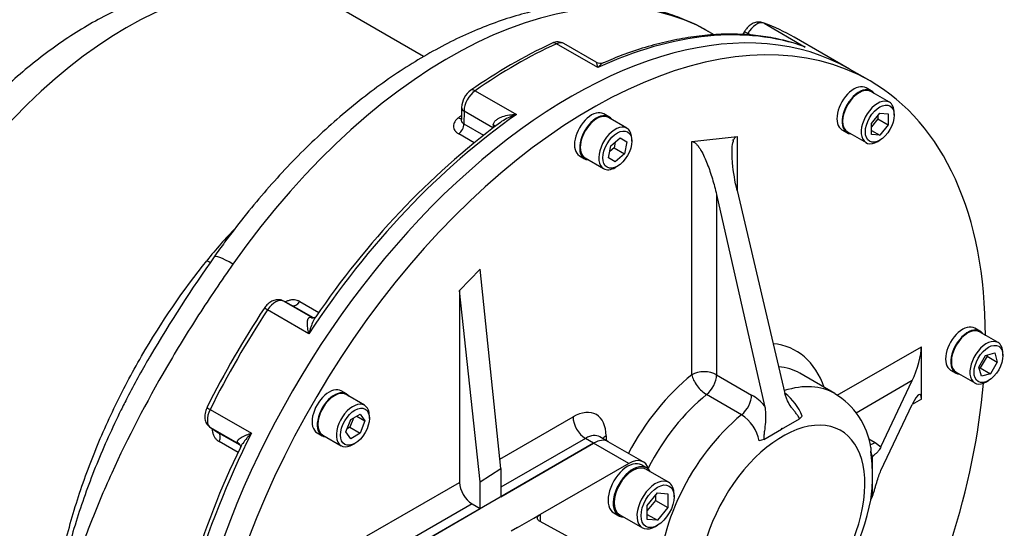
# Model space of a CAD drawing. Units: millimetres. Extents: x 13 to 432, y -160 to 292.
# Drawn here: x 361 to 395, y 76 to 93 of the extents above; entities that cross this region are included whole.
import ezdxf

# ---------------------------------------------------------------- set-up
doc = ezdxf.new("R2010")
doc.units = ezdxf.units.MM
for name, color, linetype in [('Default', 7, 'Continuous'), ('FL178', 7, 'Continuous'), ('IR-00046-2', 7, 'Continuous'), ('IR-00179-1', 7, 'Continuous'), ('IR3C58', 7, 'Continuous'), ('IR3D06', 7, 'Continuous'), ('NL10', 7, 'Continuous'), ('NL12', 7, 'Continuous'), ('SCM10X25CF', 7, 'Continuous'), ('SCM12X30CF', 7, 'Continuous')]:
    doc.layers.add(name, color=color, linetype=linetype)

# ---------------------------------------------------------------- blocks, each defined once
blk = doc.blocks.new('SE11')
at = {"layer": 'FL178', "color": 7, "linetype": 'Continuous'}
for p, q in [((381.02, 78.879), (373.949, 74.797)), ((382.222, 78.185), (381.02, 78.879)), ((382.722, 78.235), (381.52, 78.929)), ((382.222, 78.185), (379.181, 76.43)), ((378.969, 76.307), (379.181, 76.43)), ((379.181, 76.43), (379.181, 76.192)), ((378.403, 75.981), (378.969, 76.307)), ((384.272, 73.432), (379.181, 76.192)), ((378.403, 75.981), (378.191, 75.858))]:
    blk.add_line(p, q, dxfattribs=at)
for centre, start_param in [((381.02, 78.063), 3.141593), ((382.222, 77.369), 2.622248)]:
    blk.add_ellipse(centre, major_axis=(-0.5, -0.866), ratio=0.57735, start_param=start_param, end_param=3.926991, dxfattribs=at)
blk.add_open_spline([(379.181, 76.192), (379.167, 76.2), (379.155, 76.208), (379.133, 76.226), (379.124, 76.235), (379.109, 76.256), (379.103, 76.266), (379.095, 76.287), (379.093, 76.298), (379.093, 76.32), (379.095, 76.331), (379.103, 76.353), (379.109, 76.364), (379.131, 76.394), (379.153, 76.414), (379.181, 76.43)], degree=3, knots=[0, 0, 0, 0, 0.125, 0.125, 0.25, 0.25, 0.375, 0.375, 0.5, 0.5, 0.625, 0.625, 0.75, 0.75, 1, 1, 1, 1], dxfattribs=at)
at = {"layer": 'IR-00046-2', "color": 7, "linetype": 'Continuous'}
blk.add_line((365.823, 81.881), (365.824, 81.881), dxfattribs=at)
at = {"layer": 'IR-00179-1', "color": 7, "linetype": 'Continuous'}
for p, q in [((375.188, 92.131), (372.236, 93.835)), ((386.864, 93.278), (388.278, 92.461)), ((385.153, 92.882), (384.974, 92.986)), ((386.191, 92.987), (386.13, 92.884)), ((386.302, 92.926), (386.272, 92.875)), ((386.404, 92.867), (386.302, 92.926)), ((381.158, 91.756), (379.744, 92.573)), ((381.106, 91.941), (380, 92.58)), ((389.792, 91.705), (387.9, 92.797)), ((376.957, 90.963), (378.371, 90.147)), ((376.488, 90.388), (376.482, 89.97)), ((376.576, 90.265), (376.57, 89.822)), ((377.566, 89.693), (376.576, 90.265)), ((376.57, 89.822), (377.244, 89.433)), ((376.919, 89.176), (376.39, 89.481)), ((371.251, 82.631), (369.837, 83.448)), ((370.667, 83.6), (370.394, 83.747)), ((370.399, 83.744), (371.389, 83.173)), ((370.673, 83.597), (370.399, 83.744)), ((371.41, 83.172), (370.673, 83.597)), ((370.945, 83.732), (371.596, 83.356)), ((367.866, 80.033), (369.28, 79.217)), ((367.885, 79.401), (368.149, 79.238)), ((368.88, 78.827), (367.89, 79.398)), ((367.89, 79.398), (368.154, 79.235)), ((368.154, 79.235), (368.88, 78.816)), ((368.824, 78.556), (368.173, 78.932))]:
    blk.add_line(p, q, dxfattribs=at)
for centre, radius, start, end in [((387.186, 76.221), 18.041, 114.8723, 125.1189), ((379.787, 92.216), 0.419, 59.6116, 116.865), ((381.243, 92.161), 0.257, 237.8423, 296.3178), ((377.257, 90.355), 0.769, 125.7859, 177.5389), ((394.472, 67.736), 27.702, 126.951, 146.0552), ((379.996, 75.389), 15.649, 135.9861, 141.4817), ((405.568, 58.619), 46.052, 144.6441, 149.6975), ((397.095, 65.434), 32.799, 146.5773, 153.4227), ((393.804, 66.572), 27.709, 153.9781, 173.0707)]:
    blk.add_arc(centre, radius, start, end, dxfattribs=at)
for centre, major_axis, ratio, start_param, end_param in [((364.986, 81.278), (-7.25, -12.557), 0.57735, 3.141593, 6.283185), ((376.074, 77.571), (-8.9, -15.415), 0.57735, 3.141593, 4.558017), ((380.242, 75.164), (9.55, 16.541), 0.57735, 0, 3.141593), ((386.596, 92.743), (0.3, 0.52), 0.57735, 0.103386, 1.553343), ((378.35, 76.256), (-9.55, -16.541), 0.57735, 3.141593, 3.244979), ((379.765, 75.44), (9.55, 16.541), 0.57735, 0.103386, 0.682012), ((386.449, 92.834), (0.258, -0.153), 0.01425, 2.186348, 3.141593), ((378.35, 76.256), (9.55, 16.541), 0.57735, 0.682012, 0.888784), ((379.722, 92.316), (0.125, -0.273), 0.633851, 2.413517, 3.14199), ((379.7, 92.06), (-0.3, -0.52), 0.57735, 3.141593, 3.823605), ((377, 90.501), (0.3, 0.52), 0.57735, 0.888784, 2.338741), ((376.979, 90.732), (0.172, -0.246), 0.514684, 2.30958, 3.14126), ((376.788, 90.383), (0.3, -0.004), 0.567186, 3.141413, 3.935566), ((379.765, 75.44), (9.55, 16.541), 0.57735, 0.888784, 1.46741), ((377.926, 76.501), (8.9, 15.415), 0.57735, 0.900221, 0.908188), ((376.359, 90.263), (-0.175, 0.243), 0.502288, 2.301896, 2.799125), ((376.357, 89.704), (-0.15, -0.26), 0.57735, 0.941752, 2.338741), ((377.99, 89.93), (-0.3, -0.52), 0.57735, -0.999006, -0.802851), ((377.368, 89.726), (-0.296, 0.05), 0.441838, 3.59034, 4.013226), ((367.566, 85.467), (-0.468, 0.376), 0.294954, -4.082202, -3.74818), ((369.315, 84.349), (1.308, -0.921), 0.125544, 2.191927, 3.145377), ((370.104, 83.222), (0.3, 0.52), 0.57735, 0.017453, 1.46741), ((378.35, 76.256), (9.55, 16.541), 0.57735, 1.46741, 1.674182), ((369.971, 83.335), (0.25, -0.165), 0.084264, 2.188802, 3.141482), ((370.252, 83.483), (-0.142, -0.264), 0.816372, 3.116916, 3.141593), ((370.82, 83.858), (-0.15, -0.26), 0.57735, 0.017453, 1.414443), ((371.094, 82.65), (0.3, 0.52), 0.57735, 0.017453, 0.213608), ((371.439, 83.467), (0.049, 0.296), 0.79794, 2.850324, 3.148357), ((371.536, 83.434), (0.142, 0.264), 0.816372, 3.116916, 3.141593), ((368.031, 79.974), (0.268, -0.134), 0.084264, 3.141699, 4.094383), ((368.195, 79.915), (-0.3, -0.52), 0.57735, 4.815775, 6.265732), ((368.043, 79.656), (0.158, 0.255), 0.816372, 3.141593, 3.166269), ((379.765, 75.44), (-9.55, -16.541), 0.57735, 4.815775, 5.394401), ((368.002, 78.977), (0.15, 0.26), 0.57735, 4.868743, 6.265732), ((369.185, 79.343), (-0.3, -0.52), 0.57735, 6.069577, 6.265732), ((368.65, 78.637), (-0.232, -0.19), 0.79794, 3.150513, 3.432861), ((368.65, 78.637), (-0.232, -0.19), 0.79794, 3.126808, 3.150513), ((368.727, 78.568), (-0.158, -0.255), 0.816372, 3.141593, 3.166269)]:
    blk.add_ellipse(centre, major_axis=major_axis, ratio=ratio, start_param=start_param, end_param=end_param, dxfattribs=at)
for points, knots in [([(372.238, 93.824), (372.139, 93.884), (371.876, 94.042), (371.357, 94.269), (370.725, 94.482), (370.064, 94.632), (369.384, 94.719), (368.684, 94.742), (367.966, 94.701), (367.233, 94.594), (366.487, 94.422), (365.733, 94.184), (364.972, 93.881), (364.212, 93.513), (363.456, 93.085), (362.708, 92.598), (361.974, 92.057), (361.257, 91.465), (360.559, 90.826), (359.884, 90.143), (359.234, 89.42), (358.612, 88.66), (358.019, 87.868), (357.459, 87.046), (356.933, 86.198), (356.444, 85.328), (355.994, 84.44), (355.584, 83.537), (355.217, 82.622), (354.894, 81.7), (354.617, 80.775), (354.389, 79.849), (354.211, 78.927), (354.084, 78.011), (354.01, 77.107), (353.992, 76.217), (354.031, 75.346), (354.128, 74.5), (354.283, 73.684), (354.498, 72.904), (354.771, 72.167), (355.099, 71.478), (355.48, 70.841), (355.909, 70.262), (356.384, 69.74), (356.895, 69.285), (357.362, 68.939), (357.636, 68.786), (357.742, 68.727)], [0, 0, 0, 0, 0.00952, 0.029672, 0.049816, 0.07006, 0.090504, 0.111237, 0.132326, 0.15381, 0.175694, 0.197947, 0.220506, 0.243292, 0.266223, 0.289224, 0.312232, 0.335209, 0.358138, 0.381013, 0.403834, 0.426609, 0.449345, 0.472053, 0.494745, 0.517434, 0.54013, 0.562845, 0.585589, 0.608378, 0.631222, 0.654133, 0.67712, 0.70019, 0.723342, 0.746566, 0.76984, 0.793105, 0.816288, 0.839299, 0.862036, 0.884408, 0.906354, 0.927851, 0.94892, 0.96962, 0.990035, 1, 1, 1, 1]), ([(384.958, 92.989), (384.917, 93.015), (384.697, 93.152), (384.22, 93.372), (383.573, 93.615), (382.89, 93.795), (382.184, 93.912), (381.454, 93.966), (380.703, 93.956), (379.933, 93.881), (379.147, 93.742), (378.348, 93.537), (377.539, 93.268), (376.725, 92.936), (375.909, 92.542), (375.095, 92.089), (374.286, 91.579), (373.485, 91.014), (372.696, 90.397), (371.922, 89.731), (371.165, 89.019), (370.428, 88.265), (369.711, 87.468), (369.025, 86.641), (368.446, 85.885), (368.137, 85.452), (368.007, 85.27)], [0, 0, 0, 0, 0.007889, 0.049435, 0.090969, 0.132637, 0.174583, 0.216921, 0.259728, 0.303033, 0.346819, 0.391032, 0.435593, 0.480412, 0.5254, 0.570485, 0.615606, 0.660713, 0.705781, 0.750799, 0.795761, 0.840668, 0.885523, 0.930333, 0.975105, 1, 1, 1, 1]), ([(386.832, 93.293), (386.775, 93.307), (386.681, 93.328), (386.525, 93.293), (386.385, 93.217), (386.268, 93.106), (386.215, 93.025), (386.191, 92.987)], [0, 0, 0, 0, 0.209997, 0.405579, 0.613799, 0.84645, 1, 1, 1, 1]), ([(388.183, 92.497), (388.093, 92.528), (387.815, 92.624), (387.269, 92.76), (386.58, 92.867), (385.86, 92.911), (385.119, 92.892), (384.359, 92.81), (383.58, 92.665), (382.793, 92.457), (382.036, 92.206), (381.591, 92.02), (381.362, 91.922)], [0, 0, 0, 0, 0.041344, 0.149786, 0.258377, 0.367221, 0.476341, 0.585724, 0.695337, 0.805135, 0.915069, 1, 1, 1, 1]), ([(388.108, 92.532), (388.127, 92.525), (388.146, 92.518), (388.204, 92.496), (388.241, 92.48), (388.278, 92.461)], [0.8125022, 0.8125022, 0.8125022, 0.8125022, 0.875, 0.875, 1, 1, 1, 1]), ([(388.278, 92.461), (388.262, 92.468), (388.246, 92.475), (388.214, 92.487), (388.199, 92.493), (388.184, 92.498)], [0, 0, 0, 0, 0.0625, 0.0625, 0.1201041, 0.1201041, 0.1201041, 0.1201041]), ([(381.158, 91.756), (381.155, 91.778), (381.151, 91.798), (381.143, 91.834), (381.139, 91.851), (381.127, 91.895), (381.119, 91.919), (381.109, 91.938), (381.106, 91.942), (381.103, 91.943)], [0, 0, 0, 0, 0.125, 0.125, 0.25, 0.25, 0.5, 0.5, 0.6109172, 0.6109172, 0.6109172, 0.6109172]), ([(381.362, 91.928), (381.356, 91.925), (381.351, 91.923), (381.316, 91.905), (381.285, 91.882), (381.238, 91.84), (381.222, 91.825), (381.198, 91.801), (381.19, 91.792), (381.174, 91.775), (381.166, 91.766), (381.158, 91.756)], [0.4576797, 0.4576797, 0.4576797, 0.4576797, 0.5, 0.5, 0.75, 0.75, 0.875, 0.875, 0.9375, 0.9375, 1, 1, 1, 1]), ([(376.385, 90.035), (376.357, 90.015), (376.332, 89.994), (376.289, 89.948), (376.271, 89.924), (376.242, 89.875), (376.231, 89.849), (376.216, 89.797), (376.213, 89.772), (376.213, 89.72), (376.218, 89.694), (376.233, 89.645), (376.245, 89.621), (376.268, 89.587), (376.276, 89.576), (376.295, 89.555), (376.305, 89.544), (376.338, 89.515), (376.363, 89.497), (376.39, 89.481)], [0, 0, 0, 0, 0.125, 0.125, 0.25, 0.25, 0.375, 0.375, 0.5, 0.5, 0.625, 0.625, 0.75, 0.75, 0.8125, 0.8125, 0.875, 0.875, 1, 1, 1, 1]), ([(376.57, 89.822), (376.555, 89.83), (376.543, 89.84), (376.521, 89.861), (376.511, 89.873), (376.496, 89.899), (376.491, 89.912), (376.484, 89.94), (376.482, 89.955), (376.482, 89.97)], [0, 0, 0, 0, 0.125, 0.125, 0.25, 0.25, 0.375, 0.375, 0.4991662, 0.4991662, 0.4991662, 0.4991662]), ([(377.576, 89.794), (377.579, 89.813), (377.584, 89.83), (377.599, 89.864), (377.608, 89.88), (377.629, 89.91), (377.641, 89.924), (377.667, 89.95), (377.681, 89.962), (377.71, 89.984), (377.725, 89.995), (377.757, 90.014), (377.774, 90.024), (377.825, 90.049), (377.861, 90.064), (377.971, 90.101), (378.05, 90.119), (378.168, 90.136), (378.208, 90.14), (378.289, 90.145), (378.33, 90.147), (378.371, 90.147)], [0, 0, 0, 0, 0.0625, 0.0625, 0.125, 0.125, 0.1875, 0.1875, 0.25, 0.25, 0.3125, 0.3125, 0.375, 0.375, 0.5, 0.5, 0.75, 0.75, 0.875, 0.875, 1, 1, 1, 1]), ([(378.371, 90.147), (378.352, 90.141), (378.333, 90.134), (378.295, 90.121), (378.276, 90.114), (378.22, 90.092), (378.182, 90.076), (378.071, 90.026), (377.997, 89.989), (377.892, 89.925), (377.857, 89.902), (377.822, 89.877), (377.821, 89.876), (377.819, 89.875)], [0, 0, 0, 0, 0.0625, 0.0625, 0.125, 0.125, 0.25, 0.25, 0.5, 0.5, 0.625, 0.625, 0.6302005, 0.6302005, 0.6302005, 0.6302005]), ([(362.356, 70.957), (362.353, 71.096), (362.352, 71.239), (362.354, 71.524), (362.358, 71.667), (362.374, 72.1), (362.393, 72.392), (362.476, 73.28), (362.564, 73.89), (362.804, 75.115), (362.955, 75.731), (363.226, 76.662), (363.324, 76.974), (363.535, 77.598), (363.649, 77.913), (364.009, 78.847), (364.275, 79.462), (364.712, 80.371), (364.863, 80.672), (365.179, 81.27), (365.344, 81.568), (366.191, 83.031), (366.94, 84.12), (367.752, 85.134)], [0, 0, 0, 0, 0.03125, 0.03125, 0.0625, 0.0625, 0.125, 0.125, 0.25, 0.25, 0.375, 0.375, 0.4375, 0.4375, 0.5, 0.5, 0.625, 0.625, 0.6875, 0.6875, 0.75, 0.75, 1, 1, 1, 1]), ([(368.648, 85.018), (368.245, 84.445), (367.852, 83.864), (367.091, 82.681), (366.721, 82.078), (365.67, 80.271), (365.041, 79.065), (364.352, 77.549), (364.219, 77.245), (363.965, 76.641), (363.844, 76.341), (363.5, 75.45), (363.296, 74.865), (362.938, 73.714), (362.783, 73.148), (362.528, 72.032), (362.427, 71.484), (362.356, 70.957)], [0, 0, 0, 0, 0.125, 0.125, 0.25, 0.25, 0.5, 0.5, 0.5625, 0.5625, 0.625, 0.625, 0.75, 0.75, 0.875, 0.875, 1, 1, 1, 1]), ([(370.394, 83.747), (370.338, 83.77), (370.247, 83.804), (370.087, 83.789), (369.944, 83.729), (369.815, 83.627), (369.753, 83.545), (369.72, 83.5)], [0, 0, 0, 0, 0.210584, 0.399973, 0.596793, 0.813933, 1, 1, 1, 1]), ([(370.945, 83.732), (370.917, 83.748), (370.887, 83.761), (370.823, 83.78), (370.79, 83.786), (370.74, 83.79), (370.722, 83.791), (370.687, 83.79), (370.669, 83.789), (370.616, 83.782), (370.581, 83.774), (370.512, 83.753), (370.479, 83.739), (370.447, 83.723)], [0, 0, 0, 0, 0.125, 0.125, 0.25, 0.25, 0.3125, 0.3125, 0.375, 0.375, 0.5, 0.5, 0.6180575, 0.6180575, 0.6180575, 0.6180575]), ([(371.251, 82.631), (371.243, 82.666), (371.236, 82.7), (371.224, 82.767), (371.219, 82.799), (371.206, 82.894), (371.201, 82.954), (371.202, 83.034), (371.204, 83.06), (371.21, 83.095), (371.213, 83.106), (371.219, 83.126), (371.223, 83.136), (371.231, 83.154), (371.237, 83.162), (371.249, 83.176), (371.255, 83.182), (371.271, 83.191), (371.28, 83.194), (371.3, 83.197), (371.312, 83.197), (371.324, 83.195)], [0, 0, 0, 0, 0.125, 0.125, 0.25, 0.25, 0.5, 0.5, 0.625, 0.625, 0.6875, 0.6875, 0.75, 0.75, 0.8125, 0.8125, 0.875, 0.875, 0.9375, 0.9375, 1, 1, 1, 1]), ([(371.489, 83.208), (371.476, 83.19), (371.464, 83.172), (371.435, 83.123), (371.418, 83.091), (371.372, 82.995), (371.344, 82.925), (371.306, 82.818), (371.295, 82.781), (371.278, 82.726), (371.272, 82.707), (371.261, 82.669), (371.256, 82.65), (371.251, 82.631)], [0.29283, 0.29283, 0.29283, 0.29283, 0.375, 0.375, 0.5, 0.5, 0.75, 0.75, 0.875, 0.875, 0.9375, 0.9375, 1, 1, 1, 1]), ([(371.483, 83.2), (371.483, 83.199), (371.481, 83.197), (371.426, 83.167), (371.403, 83.17), (371.391, 83.171)], [0.0723832, 0.0723832, 0.0723832, 0.0723832, 0.3112911, 0.7079792, 1, 1, 1, 1]), ([(365.805, 81.857), (365.794, 81.838), (365.783, 81.818), (365.51, 81.35), (365.261, 80.896), (365.024, 80.437)], [0.24592729, 0.24592729, 0.24592729, 0.24592729, 0.25, 0.25, 0.34519858, 0.34519858, 0.34519858, 0.34519858]), ([(365.024, 80.437), (364.95, 80.293), (364.878, 80.149), (364.656, 79.7), (364.512, 79.394), (364.234, 78.778), (364.101, 78.466), (363.723, 77.536), (363.499, 76.918), (363.108, 75.687), (362.94, 75.073), (362.665, 73.853), (362.558, 73.256), (362.446, 72.379), (362.417, 72.089), (362.374, 71.517), (362.361, 71.233), (362.356, 70.957)], [0.3451986, 0.3451986, 0.3451986, 0.3451986, 0.375, 0.375, 0.4375, 0.4375, 0.5, 0.5, 0.625, 0.625, 0.75, 0.75, 0.875, 0.875, 0.9375, 0.9375, 1, 1, 1, 1]), ([(367.762, 80.108), (367.745, 80.07), (367.703, 79.975), (367.673, 79.805), (367.698, 79.631), (367.772, 79.488), (367.845, 79.431), (367.885, 79.401)], [0, 0, 0, 0, 0.141196, 0.403554, 0.621652, 0.825975, 1, 1, 1, 1]), ([(367.932, 79.37), (367.934, 79.333), (367.939, 79.297), (367.955, 79.225), (367.966, 79.19), (367.994, 79.125), (368.011, 79.094), (368.04, 79.052), (368.05, 79.038), (368.072, 79.013), (368.083, 79.001), (368.119, 78.967), (368.145, 78.948), (368.173, 78.932)], [0.3777859, 0.3777859, 0.3777859, 0.3777859, 0.5, 0.5, 0.625, 0.625, 0.75, 0.75, 0.8125, 0.8125, 0.875, 0.875, 1, 1, 1, 1]), ([(368.828, 78.872), (368.82, 78.882), (368.815, 78.891), (368.807, 78.91), (368.805, 78.92), (368.805, 78.938), (368.807, 78.947), (368.813, 78.964), (368.818, 78.973), (368.828, 78.989), (368.835, 78.997), (368.85, 79.013), (368.858, 79.021), (368.885, 79.043), (368.906, 79.058), (368.975, 79.099), (369.03, 79.125), (369.118, 79.161), (369.149, 79.173), (369.213, 79.195), (369.246, 79.206), (369.28, 79.217)], [0, 0, 0, 0, 0.0625, 0.0625, 0.125, 0.125, 0.1875, 0.1875, 0.25, 0.25, 0.3125, 0.3125, 0.375, 0.375, 0.5, 0.5, 0.75, 0.75, 0.875, 0.875, 1, 1, 1, 1]), ([(369.28, 79.217), (369.266, 79.203), (369.252, 79.189), (369.225, 79.161), (369.211, 79.147), (369.172, 79.104), (369.146, 79.076), (369.072, 78.989), (369.025, 78.931), (368.965, 78.842), (368.946, 78.812), (368.919, 78.764), (368.91, 78.746), (368.901, 78.728)], [0, 0, 0, 0, 0.0625, 0.0625, 0.125, 0.125, 0.25, 0.25, 0.5, 0.5, 0.625, 0.625, 0.6991431, 0.6991431, 0.6991431, 0.6991431]), ([(368.884, 78.824), (368.885, 78.822), (368.89, 78.817), (368.91, 78.776), (368.901, 78.729), (368.903, 78.731), (368.904, 78.732)], [0, 0, 0, 0, 0.0953456, 0.3703328, 0.7891315, 0.9194168, 0.9194168, 0.9194168, 0.9194168])]:
    blk.add_open_spline(points, degree=3, knots=knots, dxfattribs=at)
at = {"layer": 'IR3C58', "color": 7, "linetype": 'Continuous'}
blk.add_line((385.781, 89.267), (385.797, 89.285), dxfattribs=at)
at = {"layer": 'IR3D06', "color": 7, "linetype": 'Continuous'}
for p, q in [((390.499, 91.297), (389.792, 91.705)), ((384.386, 89.216), (385.941, 89.393)), ((384.386, 81.223), (384.386, 89.216)), ((385.941, 89.393), (385.941, 87.544)), ((385.941, 87.544), (387.581, 80.581)), ((385.234, 87.403), (386.884, 80.162)), ((385.234, 87.403), (385.234, 81.223)), ((377.131, 84.849), (376.424, 84.116)), ((377.838, 78.007), (377.131, 84.849)), ((376.424, 84.116), (376.424, 77.532)), ((377.131, 77.557), (376.424, 84.116)), ((389.375, 80.519), (392.263, 82.186)), ((392.263, 80.39), (392.263, 82.186)), ((385.234, 81.223), (386.436, 80.529)), ((389.29, 80.58), (388.088, 81.274)), ((391.945, 81.023), (390.018, 79.91)), ((390.874, 78.757), (391.945, 81.023)), ((386.095, 79.852), (384.893, 80.546)), ((392.263, 80.39), (391.945, 80.206)), ((390.874, 77.94), (391.945, 80.206)), ((377.804, 78.329), (380.313, 79.777)), ((387.466, 79.362), (388.081, 79.717)), ((388.17, 79.806), (388.081, 79.717)), ((386.852, 79.007), (387.466, 79.362)), ((380.737, 79.042), (377.838, 77.369)), ((381.02, 78.879), (380.737, 79.042)), ((381.52, 78.929), (381.237, 79.092)), ((381.444, 79.124), (381.444, 78.972)), ((390.455, 79.026), (390.672, 78.9)), ((377.838, 77.042), (381.02, 78.879)), ((386.852, 79.007), (386.697, 78.956)), ((390.672, 78.9), (390.874, 78.757)), ((390.583, 78.404), (390.529, 78.594)), ((390.583, 77.731), (390.583, 78.404)), ((377.131, 77.557), (377.838, 78.007)), ((377.838, 78.007), (377.838, 77.042)), ((390.583, 77.058), (390.583, 77.731)), ((373.242, 75.695), (376.424, 77.532)), ((377.131, 76.634), (377.131, 77.557)), ((390.529, 76.93), (390.583, 77.058)), ((376.848, 76.797), (373.666, 74.96)), ((376.848, 76.797), (377.131, 76.634)), ((373.949, 74.797), (377.131, 76.634))]:
    blk.add_line(p, q, dxfattribs=at)
for centre, radius, start, end in [((385.43, 78.846), 1.961, 42.1326, 59.1243), ((386.511, 79.166), 1.778, 21.1062, 53.0844), ((387.938, 78.33), 2.619, 8.7656, 58.8792), ((385.32, 78.682), 1.404, 11.2747, 56.4927), ((383.956, 77.752), 6.627, 359.8215, 7.3032), ((385.472, 77.672), 5.111, 351.6583, 0.6668), ((383.171, 78.341), 7.488, 313.4265, 349.4839)]:
    blk.add_arc(centre, radius, start, end, dxfattribs=at)
for centre, major_axis, ratio, start_param, end_param in [((380.242, 75.164), (9.55, 16.541), 0.57735, 0, 3.141593), ((380.949, 74.756), (9.55, 16.541), 0.57735, 0, 3.925347), ((380.949, 74.756), (9.55, 16.541), 0.57735, 5.497787, 6.283185), ((385.163, 77.189), (-2.8, -4.85), 0.57735, 2.674447, 3.392982), ((391.945, 81.512), (0.269, 0.831), 0.204239, 4.149588, 5.720384), ((385.588, 76.944), (-2.5, -4.33), 0.57735, 3.141593, 3.400352), ((385.163, 77.189), (-2.8, -4.85), 0.57735, 4.124705, 4.768708), ((384.81, 80.978), (0.6, 0), 0.57735, 0.785398, 2.356194), ((384.81, 80.978), (-0.377, 0.467), 0.452694, 0.704294, 2.275091), ((384.81, 80.978), (0.3, 0.52), 0.57735, 4.124705, 5.497787), ((386.79, 76.25), (-2.5, -4.33), 0.57735, 3.140159, 3.707934), ((380.949, 74.756), (9.55, 16.541), 0.57735, 4.754286, 5.396245), ((385.588, 76.944), (2.5, 4.33), 0.57735, 0.983112, 1.653716), ((386.012, 80.284), (0.3, 0.52), 0.57735, 4.124705, 5.497787), ((391.945, 79.716), (-0.269, -0.831), 0.204239, 2.578792, 4.149588), ((380.313, 78.471), (-0.8, -1.386), 0.57735, 2.356194, 3.926991), ((380.737, 79.532), (-0.3, 0.52), 0.57735, 0.785398, 2.356194), ((386.79, 76.25), (2.5, 4.33), 0.57735, 0.983112, 2.41293), ((387.497, 75.842), (-2, -3.464), 0.57735, 1.007387, 5.750401), ((380.737, 78.226), (-0.5, -0.866), 0.57735, 3.140574, 3.926991), ((381.868, 78.879), (0.6, 0), 0.57735, 2.356194, 2.671013), ((381.02, 78.063), (-0.5, -0.866), 0.57735, 3.141593, 3.926991), ((390.672, 79.39), (0.3, 0.52), 0.57735, 3.521261, 3.926991), ((376.848, 77.287), (-0.3, 0.52), 0.57735, 0.785398, 2.356194)]:
    blk.add_ellipse(centre, major_axis=major_axis, ratio=ratio, start_param=start_param, end_param=end_param, dxfattribs=at)
for points, knots in [([(384.386, 89.216), (384.403, 89.218), (384.419, 89.216), (384.451, 89.205), (384.466, 89.196), (384.51, 89.167), (384.537, 89.141), (384.588, 89.083), (384.612, 89.052), (384.657, 88.986), (384.678, 88.952), (384.74, 88.845), (384.779, 88.769), (384.851, 88.613), (384.885, 88.532), (384.982, 88.286), (385.04, 88.115), (385.145, 87.766), (385.192, 87.587), (385.234, 87.403)], [0, 0, 0, 0, 0.03125, 0.03125, 0.0625, 0.0625, 0.125, 0.125, 0.1875, 0.1875, 0.25, 0.25, 0.375, 0.375, 0.5, 0.5, 0.75, 0.75, 1, 1, 1, 1]), ([(385.941, 87.544), (385.869, 87.849), (385.812, 88.161), (385.768, 88.65), (385.759, 88.819), (385.776, 89.072), (385.786, 89.158), (385.823, 89.278), (385.84, 89.316), (385.885, 89.373), (385.913, 89.39), (385.941, 89.393)], [0, 0, 0, 0, 0.5, 0.5, 0.75, 0.75, 0.875, 0.875, 0.9375, 0.9375, 1, 1, 1, 1]), ([(388.081, 79.717), (388.063, 79.757), (388.041, 79.793), (387.994, 79.86), (387.97, 79.892), (387.92, 79.955), (387.895, 79.986), (387.846, 80.05), (387.821, 80.083), (387.751, 80.183), (387.708, 80.253), (387.652, 80.368), (387.635, 80.408), (387.605, 80.492), (387.592, 80.536), (387.581, 80.581)], [0, 0, 0, 0, 0.125, 0.125, 0.25, 0.25, 0.375, 0.375, 0.5, 0.5, 0.75, 0.75, 0.875, 0.875, 1, 1, 1, 1]), ([(386.884, 80.162), (386.905, 80.072), (386.915, 79.979), (386.92, 79.836), (386.919, 79.787), (386.916, 79.69), (386.913, 79.641), (386.901, 79.495), (386.888, 79.397), (386.87, 79.251), (386.864, 79.202), (386.854, 79.104), (386.851, 79.056), (386.852, 79.007)], [0, 0, 0, 0, 0.25, 0.25, 0.375, 0.375, 0.5, 0.5, 0.75, 0.75, 0.875, 0.875, 1, 1, 1, 1]), ([(387.466, 79.362), (387.463, 79.36), (387.459, 79.358), (387.455, 79.358), (387.454, 79.357), (387.454, 79.357), (387.453, 79.358), (387.453, 79.358), (387.453, 79.358), (387.453, 79.358), (387.452, 79.358), (387.452, 79.358), (387.452, 79.358), (387.452, 79.358), (387.452, 79.358), (387.452, 79.358), (387.452, 79.359), (387.452, 79.359), (387.452, 79.359), (387.452, 79.359), (387.452, 79.359), (387.452, 79.359), (387.452, 79.36), (387.452, 79.36), (387.452, 79.36), (387.452, 79.361), (387.452, 79.361), (387.453, 79.361), (387.453, 79.363), (387.455, 79.364), (387.456, 79.365), (387.46, 79.369), (387.464, 79.372), (387.469, 79.374), (387.471, 79.375), (387.473, 79.376), (387.475, 79.377), (387.476, 79.377), (387.478, 79.377), (387.479, 79.377), (387.479, 79.377), (387.479, 79.377), (387.479, 79.377), (387.48, 79.376), (387.48, 79.376), (387.48, 79.376), (387.48, 79.376), (387.48, 79.376), (387.48, 79.376), (387.48, 79.376), (387.48, 79.375), (387.48, 79.375), (387.48, 79.375), (387.48, 79.375), (387.48, 79.375), (387.48, 79.375), (387.48, 79.374), (387.48, 79.374), (387.48, 79.374), (387.48, 79.373), (387.479, 79.373), (387.478, 79.371), (387.477, 79.37), (387.476, 79.369), (387.473, 79.366), (387.47, 79.364), (387.466, 79.362)], [0, 0, 0, 0, 0.182564, 0.182564, 0.182564, 0.207612, 0.207612, 0.207612, 0.220594, 0.220594, 0.220594, 0.22979, 0.22979, 0.22979, 0.235872, 0.235872, 0.235872, 0.242029, 0.242029, 0.242029, 0.247363, 0.247363, 0.247363, 0.256115, 0.256115, 0.256115, 0.273301, 0.273301, 0.273301, 0.33212, 0.33212, 0.33212, 0.550073, 0.550073, 0.550073, 0.657206, 0.657206, 0.657206, 0.711044, 0.711044, 0.711044, 0.721407, 0.721407, 0.721407, 0.731932, 0.731932, 0.731932, 0.737697, 0.737697, 0.737697, 0.743513, 0.743513, 0.743513, 0.748849, 0.748849, 0.748849, 0.758079, 0.758079, 0.758079, 0.776715, 0.776715, 0.776715, 0.842688, 0.842688, 0.842688, 1, 1, 1, 1]), ([(381.239, 79.092), (381.231, 79.098), (381.225, 79.102), (381.225, 79.101), (381.225, 79.101)], [0, 0, 0, 0, 0.2634221, 0.2704295, 0.2704295, 0.2704295, 0.2704295]), ([(390.529, 78.594), (390.541, 78.633), (390.544, 78.673), (390.537, 78.719), (390.537, 78.724), (390.535, 78.73)], [0, 0, 0, 0, 0.25, 0.25, 0.2831716, 0.2831716, 0.2831716, 0.2831716]), ([(390.874, 78.757), (390.849, 78.702), (390.824, 78.66), (390.774, 78.591), (390.75, 78.565), (390.703, 78.521), (390.679, 78.504), (390.644, 78.476), (390.632, 78.465), (390.608, 78.44), (390.596, 78.425), (390.583, 78.404)], [0, 0, 0, 0, 0.25, 0.25, 0.5, 0.5, 0.75, 0.75, 0.875, 0.875, 1, 1, 1, 1]), ([(390.583, 77.058), (390.596, 77.092), (390.608, 77.129), (390.632, 77.205), (390.644, 77.245), (390.668, 77.326), (390.679, 77.366), (390.703, 77.447), (390.715, 77.487), (390.75, 77.606), (390.774, 77.681), (390.823, 77.821), (390.848, 77.885), (390.874, 77.94)], [0, 0, 0, 0, 0.125, 0.125, 0.25, 0.25, 0.375, 0.375, 0.5, 0.5, 0.75, 0.75, 1, 1, 1, 1])]:
    blk.add_open_spline(points, degree=3, knots=knots, dxfattribs=at)
at = {"layer": 'NL10', "color": 7, "linetype": 'Continuous'}
for p, q in [((390.541, 90.961), (390.364, 91.063)), ((381.541, 90.07), (381.364, 90.172)), ((389.534, 89.626), (389.711, 89.523)), ((380.534, 88.734), (380.711, 88.632)), ((394.269, 82.721), (394.092, 82.823)), ((393.262, 81.386), (393.439, 81.283)), ((372.541, 80.569), (372.364, 80.671)), ((371.534, 79.233), (371.711, 79.131))]:
    blk.add_line(p, q, dxfattribs=at)
for centre, start_param, end_param in [((389.949, 90.344), 0, 3.141593), ((390.126, 90.242), 0, 3.411276), ((390.126, 90.242), 6.013502, 6.283185), ((380.949, 89.453), 0, 3.141593), ((381.126, 89.351), 0, 3.411276), ((381.126, 89.351), 6.013502, 6.283185), ((393.677, 82.104), 0, 3.141593), ((393.854, 82.002), 0, 3.411276), ((393.854, 82.002), 6.013502, 6.283185), ((371.949, 79.952), 0, 3.141593), ((372.126, 79.85), 0, 3.411276), ((372.126, 79.85), 6.013502, 6.283185)]:
    blk.add_ellipse(centre, major_axis=(0.415, 0.719), ratio=0.57735, start_param=start_param, end_param=end_param, dxfattribs=at)
at = {"layer": 'NL12', "color": 7, "linetype": 'Continuous'}
for p, q in [((382.838, 78.028), (382.661, 78.13)), ((381.711, 76.484), (381.888, 76.382))]:
    blk.add_line(p, q, dxfattribs=at)
for centre, start_param, end_param in [((382.186, 77.307), 0, 3.141593), ((382.363, 77.205), 0, 3.467476), ((382.363, 77.205), 5.958174, 6.283185)]:
    blk.add_ellipse(centre, major_axis=(0.475, 0.823), ratio=0.57735, start_param=start_param, end_param=end_param, dxfattribs=at)
at = {"layer": 'SCM10X25CF', "color": 7, "linetype": 'Continuous'}
for p, q in [((391.162, 90.568), (390.526, 90.935)), ((390.55, 89.839), (390.833, 90.191)), ((390.833, 90.191), (391.116, 90.166)), ((391.116, 90.166), (391.116, 89.789)), ((391.328, 90.12), (391.328, 90.201)), ((382.162, 89.676), (381.526, 90.044)), ((390.762, 89.993), (390.55, 89.729)), ((390.55, 89.462), (390.55, 89.839)), ((390.762, 90.103), (390.762, 89.993)), ((390.762, 89.993), (391.116, 89.789)), ((389.726, 89.549), (390.362, 89.182)), ((390.55, 89.6), (390.833, 89.437)), ((391.116, 89.789), (390.833, 89.437)), ((381.614, 89.069), (381.93, 89.349)), ((381.762, 89.2), (381.723, 89.006)), ((381.93, 89.349), (382.161, 89.215)), ((382.161, 89.215), (382.076, 88.802)), ((382.328, 89.228), (382.328, 89.31)), ((390.833, 89.437), (390.55, 89.462)), ((390.762, 89.222), (390.833, 89.262)), ((381.53, 88.656), (381.614, 89.069)), ((381.723, 89.006), (381.575, 88.875)), ((381.723, 89.006), (382.076, 88.802)), ((380.726, 88.658), (381.362, 88.291)), ((381.761, 88.522), (381.53, 88.656)), ((382.076, 88.802), (381.761, 88.522)), ((381.762, 88.33), (381.833, 88.371)), ((394.89, 82.328), (394.254, 82.695)), ((394.233, 81.488), (394.464, 81.888)), ((394.511, 81.861), (394.28, 81.461)), ((394.464, 81.888), (394.78, 81.973)), ((394.501, 81.898), (394.511, 81.861)), ((394.511, 81.861), (394.864, 81.657)), ((394.78, 81.973), (394.864, 81.657)), ((395.056, 81.88), (395.056, 81.961)), ((394.318, 81.173), (394.233, 81.488)), ((394.28, 81.461), (394.243, 81.452)), ((394.28, 81.461), (394.633, 81.257)), ((394.864, 81.657), (394.633, 81.257)), ((393.454, 81.309), (394.09, 80.942)), ((394.633, 81.257), (394.318, 81.173)), ((394.49, 80.982), (394.561, 81.022)), ((373.162, 80.175), (372.526, 80.543)), ((372.782, 79.739), (372.66, 79.424)), ((372.687, 79.684), (373.014, 79.873)), ((372.894, 79.804), (373.177, 79.64)), ((373.014, 79.873), (373.177, 79.64)), ((373.328, 79.727), (373.328, 79.809)), ((372.524, 79.263), (372.687, 79.684)), ((372.66, 79.424), (372.564, 79.368)), ((372.66, 79.424), (373.014, 79.219)), ((373.177, 79.64), (373.014, 79.219)), ((371.726, 79.157), (372.362, 78.79)), ((372.687, 79.031), (372.524, 79.263)), ((373.014, 79.219), (372.687, 79.031)), ((372.762, 78.829), (372.833, 78.87))]:
    blk.add_line(p, q, dxfattribs=at)
for centre, major_axis, start_param, end_param in [((390.126, 90.242), (-0.4, -0.693), 3.141593, 6.283185), ((390.762, 89.875), (0.4, 0.693), 0, 3.926991), ((390.762, 89.875), (0.4, 0.693), 5.497787, 6.283185), ((381.126, 89.351), (0.4, 0.693), 0, 3.141593), ((381.762, 88.983), (-0.4, -0.693), 2.356194, 6.283185), ((381.762, 88.983), (-0.4, -0.693), 0, 0.785398), ((393.854, 82.002), (-0.4, -0.693), 3.141593, 6.283185), ((394.49, 81.635), (0.4, 0.693), 0, 3.926991), ((394.49, 81.635), (0.4, 0.693), 5.497787, 6.283185), ((372.126, 79.85), (-0.4, -0.693), 3.141593, 6.283185), ((372.762, 79.483), (0.4, 0.693), 0, 3.926991), ((372.762, 79.483), (0.4, 0.693), 5.497787, 6.283185)]:
    blk.add_ellipse(centre, major_axis=major_axis, ratio=0.57735, start_param=start_param, end_param=end_param, dxfattribs=at)
for centre, major_axis in [((390.833, 89.834), (-0.35, -0.606)), ((381.833, 88.943), (0.35, 0.606)), ((394.561, 81.594), (-0.35, -0.606)), ((372.833, 79.442), (-0.35, -0.606))]:
    blk.add_ellipse(centre, major_axis=major_axis, ratio=0.57735, dxfattribs=at)
at = {"layer": 'SCM12X30CF', "color": 7, "linetype": 'Continuous'}
for p, q in [((383.591, 77.535), (382.813, 77.984)), ((382.858, 76.735), (383.212, 77.175)), ((383.141, 77.087), (383.141, 76.917)), ((383.212, 77.175), (383.565, 77.144)), ((383.565, 77.144), (383.565, 76.672)), ((383.777, 77.042), (383.777, 77.123)), ((383.141, 76.917), (382.858, 76.565)), ((382.858, 76.264), (382.858, 76.735)), ((383.141, 76.917), (383.565, 76.672)), ((383.565, 76.672), (383.212, 76.232)), ((381.913, 76.426), (382.691, 75.977)), ((382.858, 76.436), (383.212, 76.232)), ((383.212, 76.232), (382.858, 76.264)), ((383.141, 76.021), (383.212, 76.062))]:
    blk.add_line(p, q, dxfattribs=at)
for centre, major_axis, start_param, end_param in [((382.363, 77.205), (-0.45, -0.779), 3.141593, 6.283185), ((383.141, 76.756), (0.45, 0.779), 0, 3.926991), ((383.141, 76.756), (0.45, 0.779), 5.497787, 6.283185)]:
    blk.add_ellipse(centre, major_axis=major_axis, ratio=0.57735, start_param=start_param, end_param=end_param, dxfattribs=at)
blk.add_ellipse((383.212, 76.715), major_axis=(-0.4, -0.693), ratio=0.57735, dxfattribs=at)

msp = doc.modelspace()

# ---------------------------------------------------------------- block references
at = {"layer": 'Default'}
msp.add_blockref('SE11', (0, 0), dxfattribs=at)

doc.saveas('drawing.dxf')
